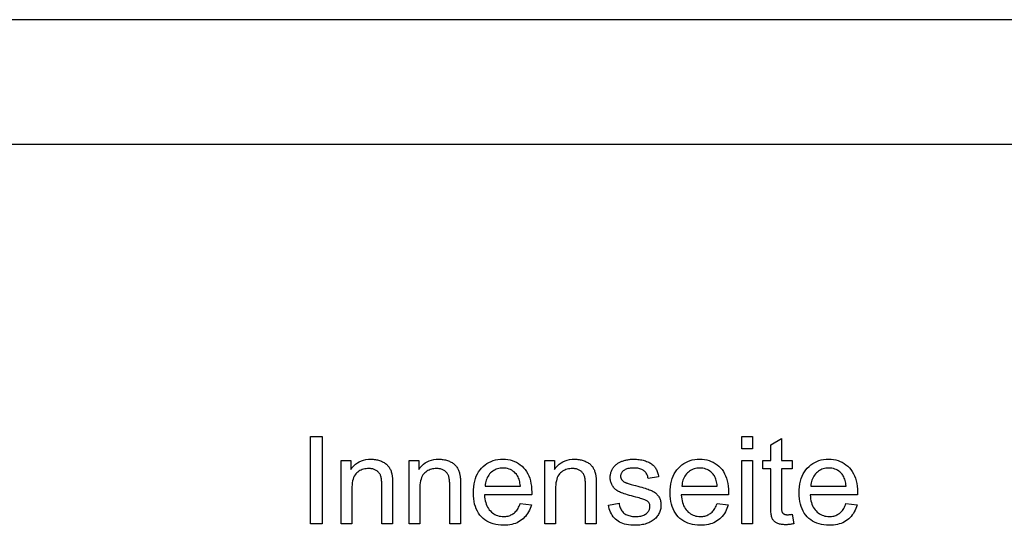
# Model space of a CAD drawing. Extents: x 0 to 297, y 0 to 210.
# Drawn here: x 191 to 231, y 190 to 210 of the extents above; entities that cross this region are included whole.
import ezdxf

# ---------------------------------------------------------------- set-up
doc = ezdxf.new("R2010")
doc.units = 0
doc.layers.get('0').update_dxf_attribs({"linetype": 'CONTINUOUS'})

msp = doc.modelspace()

# ---------------------------------------------------------------- linework, layer by layer
at = {"color": 0}
for p, q in [((297, 210), (0, 210)), ((292, 205), (5, 205))]:
    msp.add_line(p, q, dxfattribs=at)
for points in [[(202.906, 189.79), (202.906, 193.29), (203.369, 193.29), (203.369, 189.79)], [(220.174, 192.796), (220.174, 193.29), (220.604, 193.29), (220.604, 192.796)], [(222.197, 190.174), (222.259, 189.795), (222.223, 189.787), (222.188, 189.781), (222.153, 189.775), (222.12, 189.77), (222.087, 189.766), (222.055, 189.763), (222.023, 189.76), (221.993, 189.758), (221.963, 189.757), (221.934, 189.756), (221.888, 189.757), (221.845, 189.759), (221.803, 189.763), (221.764, 189.768), (221.726, 189.775), (221.691, 189.783), (221.658, 189.793), (221.627, 189.804), (221.598, 189.816), (221.571, 189.83), (221.546, 189.846), (221.523, 189.862), (221.501, 189.879), (221.48, 189.897), (221.461, 189.916), (221.444, 189.936), (221.428, 189.957), (221.414, 189.979), (221.401, 190.001), (221.39, 190.025), (221.38, 190.052), (221.371, 190.084), (221.363, 190.121), (221.356, 190.164), (221.35, 190.212), (221.346, 190.266), (221.342, 190.324), (221.339, 190.388), (221.338, 190.458), (221.337, 190.532), (221.337, 191.991), (221.022, 191.991), (221.022, 192.325), (221.337, 192.325), (221.337, 192.953), (221.764, 193.211), (221.764, 192.325), (222.197, 192.325), (222.197, 191.991), (221.764, 191.991), (221.764, 190.509), (221.765, 190.473), (221.765, 190.44), (221.767, 190.41), (221.768, 190.382), (221.77, 190.358), (221.773, 190.335), (221.776, 190.316), (221.779, 190.298), (221.783, 190.284), (221.787, 190.272), (221.792, 190.262), (221.797, 190.252), (221.803, 190.243), (221.81, 190.234), (221.817, 190.225), (221.825, 190.217), (221.833, 190.209), (221.842, 190.202), (221.851, 190.195), (221.861, 190.189), (221.872, 190.183), (221.883, 190.177), (221.896, 190.173), (221.909, 190.169), (221.924, 190.165), (221.939, 190.163), (221.955, 190.16), (221.972, 190.159), (221.989, 190.158), (222.008, 190.158), (222.023, 190.158), (222.038, 190.158), (222.055, 190.159), (222.073, 190.16), (222.091, 190.162), (222.11, 190.164), (222.131, 190.166), (222.152, 190.168), (222.174, 190.171)], [(204.131, 189.79), (204.131, 192.325), (204.518, 192.325), (204.518, 191.965), (204.576, 192.044), (204.639, 192.115), (204.708, 192.178), (204.781, 192.232), (204.859, 192.278), (204.942, 192.316), (205.03, 192.345), (205.123, 192.366), (205.221, 192.378), (205.325, 192.383), (205.37, 192.382), (205.415, 192.379), (205.459, 192.375), (205.502, 192.369), (205.544, 192.362), (205.586, 192.353), (205.627, 192.342), (205.668, 192.33), (205.707, 192.316), (205.746, 192.3), (205.783, 192.283), (205.819, 192.265), (205.853, 192.246), (205.884, 192.226), (205.914, 192.205), (205.942, 192.183), (205.968, 192.16), (205.992, 192.136), (206.014, 192.11), (206.034, 192.084), (206.052, 192.057), (206.07, 192.029), (206.086, 192), (206.101, 191.969), (206.115, 191.938), (206.128, 191.906), (206.139, 191.872), (206.15, 191.838), (206.159, 191.803), (206.167, 191.767), (206.172, 191.741), (206.176, 191.712), (206.179, 191.679), (206.183, 191.643), (206.185, 191.603), (206.187, 191.559), (206.189, 191.512), (206.19, 191.461), (206.191, 191.407), (206.191, 191.349), (206.191, 189.79), (205.761, 189.79), (205.761, 191.332), (205.761, 191.383), (205.759, 191.432), (205.757, 191.478), (205.753, 191.521), (205.749, 191.562), (205.743, 191.6), (205.737, 191.635), (205.729, 191.668), (205.721, 191.698), (205.711, 191.725), (205.701, 191.75), (205.688, 191.775), (205.674, 191.798), (205.659, 191.821), (205.642, 191.842), (205.623, 191.862), (205.603, 191.881), (205.581, 191.9), (205.558, 191.917), (205.533, 191.933), (205.507, 191.947), (205.481, 191.961), (205.453, 191.972), (205.424, 191.982), (205.395, 191.991), (205.364, 191.998), (205.333, 192.003), (205.301, 192.007), (205.268, 192.009), (205.234, 192.01), (205.18, 192.008), (205.127, 192.003), (205.076, 191.995), (205.026, 191.982), (204.978, 191.967), (204.931, 191.947), (204.886, 191.925), (204.843, 191.899), (204.801, 191.869), (204.76, 191.836), (204.722, 191.798), (204.688, 191.754), (204.658, 191.703), (204.632, 191.646), (204.61, 191.583), (204.592, 191.514), (204.578, 191.439), (204.569, 191.357), (204.563, 191.269), (204.561, 191.175), (204.561, 189.79)], [(206.85, 189.79), (206.85, 192.325), (207.237, 192.325), (207.237, 191.965), (207.295, 192.044), (207.359, 192.115), (207.427, 192.178), (207.5, 192.232), (207.578, 192.278), (207.661, 192.316), (207.75, 192.345), (207.843, 192.366), (207.941, 192.378), (208.044, 192.383), (208.089, 192.382), (208.134, 192.379), (208.178, 192.375), (208.221, 192.369), (208.264, 192.362), (208.306, 192.353), (208.347, 192.342), (208.387, 192.33), (208.426, 192.316), (208.465, 192.3), (208.503, 192.283), (208.538, 192.265), (208.572, 192.246), (208.604, 192.226), (208.633, 192.205), (208.661, 192.183), (208.687, 192.16), (208.711, 192.136), (208.733, 192.11), (208.753, 192.084), (208.771, 192.057), (208.789, 192.029), (208.805, 192), (208.82, 191.969), (208.834, 191.938), (208.847, 191.906), (208.859, 191.872), (208.869, 191.838), (208.878, 191.803), (208.887, 191.767), (208.891, 191.741), (208.895, 191.712), (208.899, 191.679), (208.902, 191.643), (208.905, 191.603), (208.907, 191.559), (208.908, 191.512), (208.91, 191.461), (208.91, 191.407), (208.91, 191.349), (208.91, 189.79), (208.481, 189.79), (208.481, 191.332), (208.48, 191.383), (208.479, 191.432), (208.476, 191.478), (208.473, 191.521), (208.468, 191.562), (208.463, 191.6), (208.456, 191.635), (208.449, 191.668), (208.44, 191.698), (208.431, 191.725), (208.42, 191.75), (208.407, 191.775), (208.394, 191.798), (208.378, 191.821), (208.361, 191.842), (208.342, 191.862), (208.322, 191.881), (208.301, 191.9), (208.278, 191.917), (208.253, 191.933), (208.227, 191.947), (208.2, 191.961), (208.172, 191.972), (208.143, 191.982), (208.114, 191.991), (208.084, 191.998), (208.052, 192.003), (208.02, 192.007), (207.987, 192.009), (207.953, 192.01), (207.899, 192.008), (207.846, 192.003), (207.795, 191.995), (207.745, 191.982), (207.697, 191.967), (207.651, 191.947), (207.606, 191.925), (207.562, 191.899), (207.52, 191.869), (207.479, 191.836), (207.441, 191.798), (207.407, 191.754), (207.378, 191.703), (207.352, 191.646), (207.33, 191.583), (207.312, 191.514), (207.298, 191.439), (207.288, 191.357), (207.282, 191.269), (207.28, 191.175), (207.28, 189.79)], [(211.305, 190.606), (211.749, 190.551), (211.726, 190.475), (211.7, 190.403), (211.67, 190.334), (211.636, 190.268), (211.599, 190.206), (211.559, 190.147), (211.514, 190.092), (211.466, 190.04), (211.415, 189.992), (211.36, 189.947), (211.302, 189.907), (211.24, 189.87), (211.175, 189.838), (211.108, 189.81), (211.036, 189.786), (210.962, 189.767), (210.885, 189.752), (210.805, 189.741), (210.721, 189.735), (210.634, 189.733), (210.525, 189.736), (210.421, 189.746), (210.321, 189.763), (210.226, 189.787), (210.136, 189.818), (210.05, 189.856), (209.968, 189.9), (209.892, 189.952), (209.82, 190.01), (209.752, 190.075), (209.69, 190.146), (209.635, 190.223), (209.586, 190.306), (209.543, 190.393), (209.508, 190.487), (209.478, 190.586), (209.456, 190.69), (209.439, 190.8), (209.429, 190.915), (209.426, 191.036), (209.429, 191.161), (209.439, 191.281), (209.456, 191.394), (209.479, 191.502), (209.509, 191.604), (209.545, 191.701), (209.588, 191.792), (209.637, 191.877), (209.693, 191.956), (209.756, 192.029), (209.823, 192.096), (209.895, 192.157), (209.971, 192.21), (210.051, 192.255), (210.134, 192.294), (210.221, 192.326), (210.313, 192.351), (210.408, 192.369), (210.507, 192.379), (210.61, 192.383), (210.71, 192.379), (210.806, 192.369), (210.899, 192.352), (210.987, 192.327), (211.072, 192.296), (211.154, 192.258), (211.231, 192.213), (211.305, 192.161), (211.375, 192.102), (211.441, 192.036), (211.502, 191.964), (211.557, 191.887), (211.606, 191.803), (211.647, 191.714), (211.683, 191.62), (211.712, 191.52), (211.734, 191.414), (211.751, 191.302), (211.76, 191.185), (211.763, 191.062), (211.763, 191.054), (211.763, 191.046), (211.763, 191.036), (211.763, 191.026), (211.763, 191.015), (211.763, 191.003), (211.762, 190.99), (211.762, 190.977), (211.762, 190.963), (211.761, 190.948), (209.87, 190.948), (209.877, 190.866), (209.887, 190.789), (209.902, 190.715), (209.92, 190.645), (209.941, 190.579), (209.967, 190.517), (209.996, 190.459), (210.029, 190.405), (210.066, 190.354), (210.107, 190.308), (210.15, 190.266), (210.196, 190.228), (210.244, 190.195), (210.293, 190.166), (210.345, 190.141), (210.399, 190.121), (210.456, 190.106), (210.514, 190.095), (210.574, 190.088), (210.637, 190.086), (210.683, 190.087), (210.728, 190.091), (210.772, 190.097), (210.815, 190.106), (210.856, 190.117), (210.895, 190.131), (210.934, 190.147), (210.97, 190.165), (211.006, 190.187), (211.04, 190.21), (211.073, 190.236), (211.104, 190.266), (211.134, 190.298), (211.163, 190.333), (211.19, 190.371), (211.216, 190.412), (211.24, 190.456), (211.263, 190.503), (211.285, 190.553)], [(212.289, 189.79), (212.289, 192.325), (212.675, 192.325), (212.675, 191.965), (212.734, 192.044), (212.797, 192.115), (212.865, 192.178), (212.939, 192.232), (213.017, 192.278), (213.1, 192.316), (213.188, 192.345), (213.281, 192.366), (213.379, 192.378), (213.482, 192.383), (213.528, 192.382), (213.573, 192.379), (213.617, 192.375), (213.66, 192.369), (213.702, 192.362), (213.744, 192.353), (213.785, 192.342), (213.825, 192.33), (213.865, 192.316), (213.904, 192.3), (213.941, 192.283), (213.977, 192.265), (214.01, 192.246), (214.042, 192.226), (214.072, 192.205), (214.1, 192.183), (214.126, 192.16), (214.149, 192.136), (214.171, 192.11), (214.192, 192.084), (214.21, 192.057), (214.227, 192.029), (214.244, 192), (214.259, 191.969), (214.273, 191.938), (214.285, 191.906), (214.297, 191.872), (214.308, 191.838), (214.317, 191.803), (214.325, 191.767), (214.33, 191.741), (214.334, 191.712), (214.337, 191.679), (214.34, 191.643), (214.343, 191.603), (214.345, 191.559), (214.347, 191.512), (214.348, 191.461), (214.349, 191.407), (214.349, 191.349), (214.349, 189.79), (213.919, 189.79), (213.919, 191.332), (213.919, 191.383), (213.917, 191.432), (213.915, 191.478), (213.911, 191.521), (213.907, 191.562), (213.901, 191.6), (213.895, 191.635), (213.887, 191.668), (213.879, 191.698), (213.869, 191.725), (213.858, 191.75), (213.846, 191.775), (213.832, 191.798), (213.817, 191.821), (213.8, 191.842), (213.781, 191.862), (213.761, 191.881), (213.739, 191.9), (213.716, 191.917), (213.691, 191.933), (213.665, 191.947), (213.638, 191.961), (213.611, 191.972), (213.582, 191.982), (213.553, 191.991), (213.522, 191.998), (213.491, 192.003), (213.459, 192.007), (213.426, 192.009), (213.392, 192.01), (213.338, 192.008), (213.285, 192.003), (213.234, 191.995), (213.184, 191.982), (213.136, 191.967), (213.089, 191.947), (213.044, 191.925), (213.001, 191.899), (212.958, 191.869), (212.918, 191.836), (212.88, 191.798), (212.846, 191.754), (212.816, 191.703), (212.79, 191.646), (212.768, 191.583), (212.75, 191.514), (212.736, 191.439), (212.726, 191.357), (212.72, 191.269), (212.718, 191.175), (212.718, 189.79)], [(214.836, 190.547), (215.261, 190.614), (215.27, 190.564), (215.281, 190.516), (215.294, 190.471), (215.31, 190.428), (215.329, 190.388), (215.35, 190.35), (215.374, 190.314), (215.4, 190.281), (215.429, 190.25), (215.46, 190.222), (215.494, 190.196), (215.531, 190.173), (215.57, 190.153), (215.612, 190.135), (215.657, 190.12), (215.704, 190.108), (215.753, 190.098), (215.805, 190.091), (215.86, 190.087), (215.918, 190.086), (215.975, 190.087), (216.03, 190.091), (216.082, 190.097), (216.13, 190.105), (216.175, 190.116), (216.218, 190.129), (216.257, 190.145), (216.294, 190.163), (216.327, 190.184), (216.357, 190.207), (216.384, 190.231), (216.409, 190.256), (216.43, 190.283), (216.449, 190.31), (216.464, 190.338), (216.477, 190.366), (216.487, 190.396), (216.494, 190.426), (216.499, 190.457), (216.5, 190.489), (216.499, 190.518), (216.495, 190.545), (216.489, 190.571), (216.48, 190.596), (216.469, 190.62), (216.455, 190.642), (216.438, 190.663), (216.419, 190.683), (216.398, 190.701), (216.374, 190.719), (216.353, 190.73), (216.328, 190.743), (216.297, 190.756), (216.261, 190.769), (216.22, 190.784), (216.173, 190.799), (216.121, 190.814), (216.064, 190.83), (216.002, 190.847), (215.934, 190.864), (215.843, 190.888), (215.757, 190.911), (215.677, 190.933), (215.603, 190.955), (215.534, 190.976), (215.472, 190.996), (215.415, 191.016), (215.364, 191.035), (215.318, 191.053), (215.279, 191.071), (215.243, 191.089), (215.209, 191.108), (215.177, 191.129), (215.147, 191.151), (215.118, 191.175), (215.092, 191.199), (215.067, 191.226), (215.043, 191.253), (215.022, 191.282), (215.002, 191.312), (214.984, 191.343), (214.968, 191.375), (214.954, 191.407), (214.942, 191.44), (214.931, 191.474), (214.923, 191.508), (214.916, 191.543), (214.912, 191.579), (214.909, 191.615), (214.908, 191.652), (214.909, 191.686), (214.911, 191.719), (214.915, 191.752), (214.92, 191.784), (214.927, 191.815), (214.936, 191.846), (214.946, 191.877), (214.957, 191.907), (214.971, 191.937), (214.985, 191.966), (215.001, 191.994), (215.019, 192.022), (215.037, 192.048), (215.056, 192.074), (215.077, 192.098), (215.099, 192.122), (215.121, 192.144), (215.145, 192.166), (215.17, 192.186), (215.197, 192.206), (215.217, 192.221), (215.24, 192.235), (215.263, 192.248), (215.288, 192.262), (215.315, 192.274), (215.343, 192.287), (215.373, 192.299), (215.404, 192.31), (215.436, 192.321), (215.47, 192.331), (215.505, 192.341), (215.54, 192.35), (215.576, 192.358), (215.612, 192.364), (215.649, 192.37), (215.687, 192.374), (215.725, 192.378), (215.763, 192.381), (215.802, 192.382), (215.841, 192.383), (215.9, 192.382), (215.958, 192.379), (216.014, 192.375), (216.068, 192.369), (216.121, 192.361), (216.173, 192.352), (216.223, 192.341), (216.272, 192.328), (216.319, 192.313), (216.365, 192.297), (216.409, 192.279), (216.451, 192.26), (216.49, 192.24), (216.527, 192.218), (216.561, 192.196), (216.593, 192.172), (216.623, 192.147), (216.651, 192.12), (216.676, 192.093), (216.698, 192.064), (216.719, 192.034), (216.739, 192.001), (216.757, 191.967), (216.774, 191.931), (216.789, 191.892), (216.803, 191.852), (216.816, 191.81), (216.827, 191.766), (216.838, 191.719), (216.846, 191.671), (216.426, 191.614), (216.419, 191.652), (216.41, 191.689), (216.399, 191.724), (216.386, 191.757), (216.37, 191.788), (216.353, 191.818), (216.333, 191.846), (216.311, 191.872), (216.287, 191.897), (216.26, 191.92), (216.232, 191.94), (216.201, 191.959), (216.168, 191.976), (216.132, 191.99), (216.095, 192.002), (216.055, 192.012), (216.012, 192.019), (215.968, 192.025), (215.921, 192.028), (215.872, 192.029), (215.815, 192.028), (215.761, 192.025), (215.71, 192.021), (215.663, 192.014), (215.619, 192.005), (215.578, 191.994), (215.541, 191.981), (215.507, 191.967), (215.477, 191.95), (215.45, 191.931), (215.426, 191.912), (215.404, 191.891), (215.385, 191.87), (215.369, 191.848), (215.355, 191.825), (215.343, 191.802), (215.335, 191.778), (215.328, 191.753), (215.324, 191.728), (215.323, 191.702), (215.324, 191.686), (215.325, 191.669), (215.328, 191.654), (215.332, 191.638), (215.336, 191.623), (215.342, 191.608), (215.349, 191.593), (215.357, 191.579), (215.366, 191.565), (215.376, 191.552), (215.387, 191.538), (215.399, 191.525), (215.413, 191.512), (215.427, 191.5), (215.443, 191.489), (215.46, 191.477), (215.478, 191.467), (215.498, 191.456), (215.519, 191.447), (215.54, 191.437), (215.556, 191.432), (215.576, 191.425), (215.602, 191.417), (215.632, 191.408), (215.668, 191.398), (215.708, 191.386), (215.754, 191.373), (215.804, 191.359), (215.86, 191.344), (215.92, 191.327), (216.008, 191.304), (216.091, 191.28), (216.169, 191.258), (216.241, 191.237), (216.307, 191.217), (216.368, 191.197), (216.423, 191.179), (216.473, 191.161), (216.517, 191.144), (216.556, 191.128), (216.592, 191.112), (216.625, 191.094), (216.657, 191.075), (216.688, 191.055), (216.717, 191.033), (216.745, 191.01), (216.771, 190.985), (216.795, 190.959), (216.818, 190.931), (216.839, 190.902), (216.859, 190.872), (216.876, 190.84), (216.892, 190.807), (216.905, 190.773), (216.916, 190.737), (216.925, 190.699), (216.933, 190.66), (216.938, 190.62), (216.941, 190.578), (216.942, 190.535), (216.941, 190.492), (216.937, 190.45), (216.931, 190.408), (216.922, 190.367), (216.911, 190.326), (216.897, 190.286), (216.88, 190.246), (216.862, 190.207), (216.84, 190.168), (216.817, 190.13), (216.79, 190.093), (216.762, 190.058), (216.731, 190.024), (216.698, 189.992), (216.663, 189.962), (216.626, 189.933), (216.587, 189.907), (216.545, 189.881), (216.501, 189.858), (216.455, 189.836), (216.407, 189.817), (216.358, 189.799), (216.307, 189.783), (216.256, 189.77), (216.203, 189.759), (216.149, 189.749), (216.094, 189.742), (216.037, 189.737), (215.979, 189.734), (215.92, 189.733), (215.824, 189.735), (215.732, 189.741), (215.645, 189.751), (215.562, 189.765), (215.485, 189.784), (215.412, 189.807), (215.343, 189.833), (215.28, 189.864), (215.221, 189.899), (215.167, 189.938), (215.117, 189.981), (215.071, 190.028), (215.028, 190.079), (214.99, 190.134), (214.955, 190.193), (214.923, 190.256), (214.896, 190.322), (214.872, 190.393), (214.852, 190.468)], [(219.188, 190.606), (219.633, 190.551), (219.61, 190.475), (219.583, 190.403), (219.553, 190.334), (219.52, 190.268), (219.483, 190.206), (219.442, 190.147), (219.398, 190.092), (219.35, 190.04), (219.298, 189.992), (219.243, 189.947), (219.185, 189.907), (219.123, 189.87), (219.059, 189.838), (218.991, 189.81), (218.92, 189.786), (218.846, 189.767), (218.768, 189.752), (218.688, 189.741), (218.604, 189.735), (218.518, 189.733), (218.409, 189.736), (218.304, 189.746), (218.205, 189.763), (218.109, 189.787), (218.019, 189.818), (217.933, 189.856), (217.852, 189.9), (217.775, 189.952), (217.703, 190.01), (217.635, 190.075), (217.573, 190.146), (217.518, 190.223), (217.469, 190.306), (217.427, 190.393), (217.391, 190.487), (217.362, 190.586), (217.339, 190.69), (217.323, 190.8), (217.313, 190.915), (217.31, 191.036), (217.313, 191.161), (217.323, 191.281), (217.339, 191.394), (217.362, 191.502), (217.392, 191.604), (217.428, 191.701), (217.471, 191.792), (217.52, 191.877), (217.576, 191.956), (217.639, 192.029), (217.707, 192.096), (217.779, 192.157), (217.854, 192.21), (217.934, 192.255), (218.017, 192.294), (218.105, 192.326), (218.196, 192.351), (218.291, 192.369), (218.391, 192.379), (218.494, 192.383), (218.594, 192.379), (218.69, 192.369), (218.782, 192.352), (218.871, 192.327), (218.956, 192.296), (219.037, 192.258), (219.114, 192.213), (219.188, 192.161), (219.258, 192.102), (219.325, 192.036), (219.386, 191.964), (219.441, 191.887), (219.489, 191.803), (219.531, 191.714), (219.566, 191.62), (219.595, 191.52), (219.618, 191.414), (219.634, 191.302), (219.644, 191.185), (219.647, 191.062), (219.647, 191.054), (219.647, 191.046), (219.647, 191.036), (219.646, 191.026), (219.646, 191.015), (219.646, 191.003), (219.646, 190.99), (219.645, 190.977), (219.645, 190.963), (219.644, 190.948), (217.754, 190.948), (217.76, 190.866), (217.771, 190.789), (217.785, 190.715), (217.803, 190.645), (217.825, 190.579), (217.85, 190.517), (217.879, 190.459), (217.913, 190.405), (217.949, 190.354), (217.99, 190.308), (218.033, 190.266), (218.079, 190.228), (218.127, 190.195), (218.177, 190.166), (218.229, 190.141), (218.283, 190.121), (218.339, 190.106), (218.397, 190.095), (218.458, 190.088), (218.52, 190.086), (218.567, 190.087), (218.612, 190.091), (218.656, 190.097), (218.698, 190.106), (218.739, 190.117), (218.779, 190.131), (218.817, 190.147), (218.854, 190.165), (218.889, 190.187), (218.923, 190.21), (218.956, 190.236), (218.988, 190.266), (219.017, 190.298), (219.046, 190.333), (219.073, 190.371), (219.099, 190.412), (219.123, 190.456), (219.147, 190.503), (219.168, 190.553)], [(220.174, 189.79), (220.174, 192.325), (220.604, 192.325), (220.604, 189.79)], [(224.352, 190.606), (224.797, 190.551), (224.774, 190.475), (224.747, 190.403), (224.717, 190.334), (224.684, 190.268), (224.647, 190.206), (224.606, 190.147), (224.562, 190.092), (224.514, 190.04), (224.462, 189.992), (224.407, 189.947), (224.349, 189.907), (224.287, 189.87), (224.223, 189.838), (224.155, 189.81), (224.084, 189.786), (224.01, 189.767), (223.932, 189.752), (223.852, 189.741), (223.768, 189.735), (223.682, 189.733), (223.573, 189.736), (223.468, 189.746), (223.369, 189.763), (223.273, 189.787), (223.183, 189.818), (223.097, 189.856), (223.016, 189.9), (222.939, 189.952), (222.867, 190.01), (222.799, 190.075), (222.738, 190.146), (222.682, 190.223), (222.633, 190.306), (222.591, 190.393), (222.555, 190.487), (222.526, 190.586), (222.503, 190.69), (222.487, 190.8), (222.477, 190.915), (222.474, 191.036), (222.477, 191.161), (222.487, 191.281), (222.503, 191.394), (222.526, 191.502), (222.556, 191.604), (222.592, 191.701), (222.635, 191.792), (222.684, 191.877), (222.74, 191.956), (222.803, 192.029), (222.871, 192.096), (222.943, 192.157), (223.018, 192.21), (223.098, 192.255), (223.181, 192.294), (223.269, 192.326), (223.36, 192.351), (223.455, 192.369), (223.555, 192.379), (223.658, 192.383), (223.758, 192.379), (223.854, 192.369), (223.946, 192.352), (224.035, 192.327), (224.12, 192.296), (224.201, 192.258), (224.278, 192.213), (224.352, 192.161), (224.422, 192.102), (224.489, 192.036), (224.55, 191.964), (224.605, 191.887), (224.653, 191.803), (224.695, 191.714), (224.73, 191.62), (224.759, 191.52), (224.782, 191.414), (224.798, 191.302), (224.808, 191.185), (224.811, 191.062), (224.811, 191.054), (224.811, 191.046), (224.811, 191.036), (224.811, 191.026), (224.81, 191.015), (224.81, 191.003), (224.81, 190.99), (224.809, 190.977), (224.809, 190.963), (224.809, 190.948), (222.918, 190.948), (222.924, 190.866), (222.935, 190.789), (222.949, 190.715), (222.967, 190.645), (222.989, 190.579), (223.014, 190.517), (223.043, 190.459), (223.077, 190.405), (223.113, 190.354), (223.154, 190.308), (223.198, 190.266), (223.243, 190.228), (223.291, 190.195), (223.341, 190.166), (223.393, 190.141), (223.447, 190.121), (223.503, 190.106), (223.561, 190.095), (223.622, 190.088), (223.684, 190.086), (223.731, 190.087), (223.776, 190.091), (223.82, 190.097), (223.862, 190.106), (223.903, 190.117), (223.943, 190.131), (223.981, 190.147), (224.018, 190.165), (224.053, 190.187), (224.087, 190.21), (224.12, 190.236), (224.152, 190.266), (224.182, 190.298), (224.21, 190.333), (224.237, 190.371), (224.263, 190.412), (224.288, 190.456), (224.311, 190.503), (224.332, 190.553)], [(209.894, 191.301), (211.31, 191.301), (211.303, 191.364), (211.294, 191.423), (211.283, 191.479), (211.27, 191.531), (211.255, 191.581), (211.238, 191.627), (211.218, 191.671), (211.197, 191.711), (211.173, 191.747), (211.148, 191.781), (211.105, 191.828), (211.061, 191.87), (211.013, 191.908), (210.964, 191.94), (210.912, 191.967), (210.857, 191.99), (210.8, 192.007), (210.741, 192.019), (210.679, 192.027), (210.615, 192.029), (210.557, 192.027), (210.5, 192.021), (210.446, 192.011), (210.393, 191.998), (210.343, 191.98), (210.294, 191.958), (210.247, 191.932), (210.202, 191.903), (210.159, 191.869), (210.117, 191.831), (210.079, 191.79), (210.044, 191.747), (210.013, 191.7), (209.985, 191.651), (209.961, 191.6), (209.94, 191.545), (209.923, 191.488), (209.91, 191.429), (209.9, 191.366)], [(217.777, 191.301), (219.193, 191.301), (219.186, 191.364), (219.178, 191.423), (219.167, 191.479), (219.153, 191.531), (219.138, 191.581), (219.121, 191.627), (219.102, 191.671), (219.08, 191.711), (219.057, 191.747), (219.031, 191.781), (218.989, 191.828), (218.944, 191.87), (218.897, 191.908), (218.847, 191.94), (218.795, 191.967), (218.741, 191.99), (218.684, 192.007), (218.624, 192.019), (218.563, 192.027), (218.498, 192.029), (218.44, 192.027), (218.384, 192.021), (218.329, 192.011), (218.277, 191.998), (218.226, 191.98), (218.177, 191.958), (218.13, 191.932), (218.085, 191.903), (218.042, 191.869), (218.001, 191.831), (217.962, 191.79), (217.927, 191.747), (217.896, 191.7), (217.868, 191.651), (217.844, 191.6), (217.823, 191.545), (217.807, 191.488), (217.793, 191.429), (217.784, 191.366)], [(222.942, 191.301), (224.357, 191.301), (224.35, 191.364), (224.342, 191.423), (224.331, 191.479), (224.318, 191.531), (224.302, 191.581), (224.285, 191.627), (224.266, 191.671), (224.244, 191.711), (224.221, 191.747), (224.195, 191.781), (224.153, 191.828), (224.108, 191.87), (224.061, 191.908), (224.011, 191.94), (223.959, 191.967), (223.905, 191.99), (223.848, 192.007), (223.788, 192.019), (223.727, 192.027), (223.663, 192.029), (223.604, 192.027), (223.548, 192.021), (223.493, 192.011), (223.441, 191.998), (223.39, 191.98), (223.341, 191.958), (223.294, 191.932), (223.249, 191.903), (223.206, 191.869), (223.165, 191.831), (223.126, 191.79), (223.091, 191.747), (223.06, 191.7), (223.032, 191.651), (223.008, 191.6), (222.988, 191.545), (222.971, 191.488), (222.957, 191.429), (222.948, 191.366)]]:
    msp.add_lwpolyline(points, close=True, dxfattribs=at)

doc.saveas('drawing.dxf')
